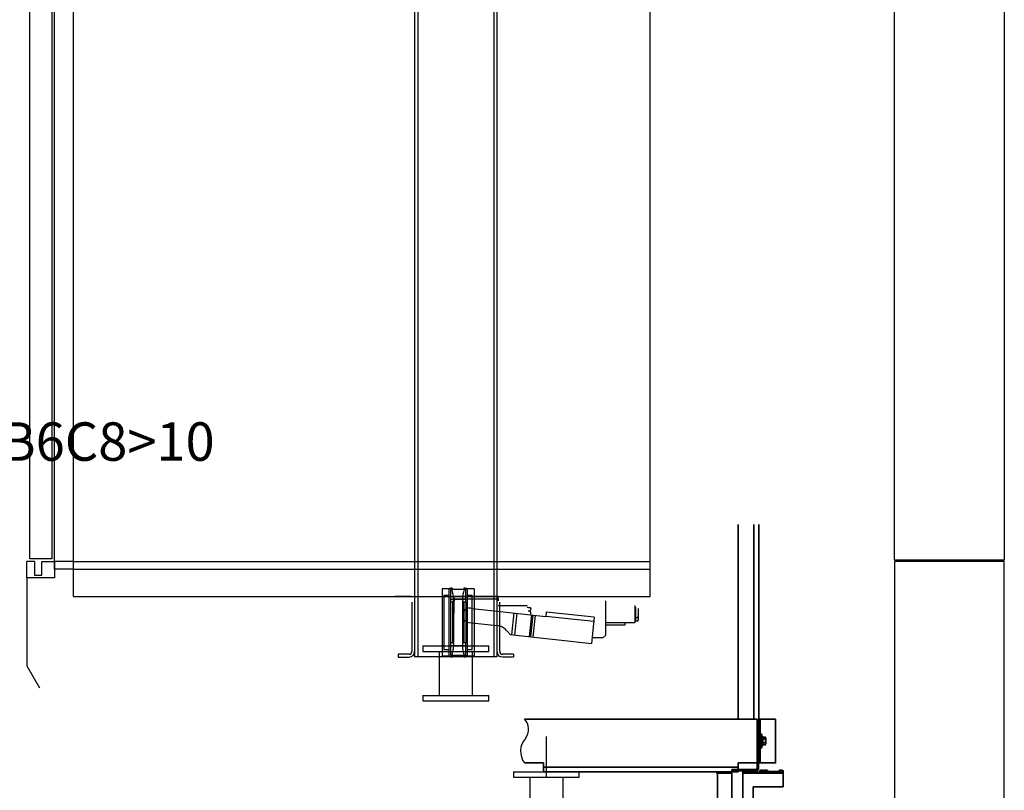
# Model space of a CAD drawing. Units: inches. Extents: x -1496 to 51085, y 2 to 13563.
# Drawn here: x 2498 to 4291, y 3626 to 5030 of the extents above; entities that cross this region are included whole.
import ezdxf

# ---------------------------------------------------------------- set-up
doc = ezdxf.new("R2010")
doc.units = ezdxf.units.IN
doc.header["$MEASUREMENT"] = 0
for name, color, linetype, lineweight in [('CarSlings', 252, 'Continuous', 35), ('CONT_35', 6, 'Continuous', 25), ('CONT_70', 7, 'Continuous', 25), ('CWT', 252, 'Continuous', 35), ('DIM_35', 1, 'Continuous', 25)]:
    doc.layers.add(name, color=color, linetype=linetype, lineweight=lineweight)
doc.styles.add('ROMANS', font='romans.shx', dxfattribs={"width": 0.75})
doc.dimstyles.new('KONE_mm', dxfattribs={"dimscale": 20, "dimtxt": 3.5, "dimasz": 3.5, "dimexe": 2, "dimexo": 1, "dimgap": 1.5, "dimtad": 1, "dimtoh": 1, "dimdec": 0, "dimrnd": 0.5, "dimzin": 0, "dimdsep": 46, "dimtxsty": 'ROMANS', "dimcen": 0, "dimclrd": 256, "dimclre": 256, "dimclrt": 256, "dimadec": 1, "dimazin": 3, "dimtfac": 1, "dimtdec": 0, "dimtmove": 0, "dimatfit": 3, "dimfxl": 0, "dimtolj": 1, "dimtzin": 0, "dimarcsym": 0})

# ---------------------------------------------------------------- blocks, each defined once
blk = doc.blocks.new('M004848754_TM2_Pit_Car_GuideShoe_0')
at = {"layer": 'CONT_35'}
for p, q in [((-16.2, 123.8), (-29.1, 123.8)), ((-29.1, 123.8), (-29.1, 1.7)), ((-16, 111.8), (-26, 111.8)), ((-26, 111.8), (-26, 13.7)), ((-16.5, 122.4), (-16.5, 3.1)), ((-14, 122.4), (-14, 100.6)), ((13.9, 122.7), (-13.9, 122.7)), ((-10.5, 125.5), (-13.4, 125.5)), ((-10.5, 123), (-13.4, 123)), ((-10.5, 125.5), (-10.5, 123)), ((13.4, 125.5), (10.5, 125.5)), ((10.5, 125.5), (10.5, 123)), ((13.4, 123), (10.5, 123)), ((14, 100.6), (14, 122.4)), ((26, 111.8), (16, 111.8)), ((29.1, 123.8), (16.2, 123.8)), ((16.5, 122.4), (16.5, 3.1)), ((26, 13.7), (26, 111.8)), ((29.1, 123.8), (29.1, 1.7)), ((14, 104.7), (-14, 104.7)), ((-14, 100.6), (-14, 24.9)), ((-10, 99.8), (-14, 99.8)), ((-10.2, 98.9), (-10.2, 26.6)), ((-10, 99.8), (-8.3, 102)), ((-8.2, 104.7), (-8.2, 20.7)), ((8.3, 104.7), (8.3, 20.7)), ((8.3, 102), (10, 99.8)), ((14, 99.8), (10, 99.8)), ((10.3, 98.9), (10.3, 26.6)), ((14, 100.6), (14, 24.9)), ((-14, 26.6), (-10.2, 26.6)), ((-14, 24.9), (-14, 3.1)), ((-14, 20.7), (14, 20.7)), ((-10, 25.7), (-8.3, 23.5)), ((8.3, 23.5), (10, 25.7)), ((10.3, 26.6), (14, 26.6)), ((14, 3.1), (14, 24.9)), ((-16.2, 1.7), (-29.1, 1.7)), ((-26, 13.7), (-16, 13.7)), ((13.9, 2.7), (-13.9, 2.7)), ((-13.4, 2.5), (-10.5, 2.5)), ((-13.4, 0), (-10.5, 0)), ((-10.5, 0), (-10.5, 2.5)), ((10.5, 0), (10.5, 2.5)), ((10.5, 2.5), (13.4, 2.5)), ((10.5, 0), (13.4, 0)), ((16, 13.7), (26, 13.7)), ((29.1, 1.7), (16.2, 1.7))]:
    blk.add_line(p, q, dxfattribs=at)
for centre, radius, start, end in [((-13.4, 122.4), 3.1, 90, 180), ((-13.4, 122.4), 0.6, 90, 180), ((-68.2, 104.7), 60, 0, 17.4576), ((68.2, 104.7), 60, 162.5424, 180), ((13.4, 122.4), 3.1, 0, 90), ((13.4, 122.4), 0.6, 0, 90), ((-68.2, 20.7), 60, 342.5424, 0), ((68.2, 20.7), 60, 180, 197.4576), ((-13.4, 3.1), 3.1, 180, 270), ((-13.4, 3.1), 0.6, 180, 270), ((13.4, 3.1), 3.1, 270, 0), ((13.4, 3.1), 0.6, 270, 0)]:
    blk.add_arc(centre, radius, start, end, dxfattribs=at)
for centre, major_axis, ratio, start_param, end_param in [((-9.8, 98.9), (0, -1), 0.4, -2.660705, -1.570796), ((-9.2, 102.2), (-1, 0), 0.521739, 2.761086, 3.141593), ((9.3, 102.2), (-1, 0), 0.521739, 0, 0.380506), ((9.9, 98.9), (0, -1), 0.4, -4.712389, -3.62248), ((-9.8, 26.6), (0, -1), 0.4, -1.570796, -0.480887), ((-9.2, 23.3), (-1, 0), 0.521739, 3.141593, 3.522099), ((9.3, 23.3), (-1, 0), 0.521739, -0.380506, 0), ((9.9, 26.6), (0, -1), 0.4, 0.480887, 1.570796)]:
    blk.add_ellipse(centre, major_axis=major_axis, ratio=ratio, start_param=start_param, end_param=end_param, dxfattribs=at)
blk = doc.blocks.new('M004848754_TM2_BS_0')
at = {"layer": 'CONT_35', "ltscale": 0.25}
for p, q in [((-60, 100), (-60, 90)), ((-60, 100), (60, 100)), ((-60, 90), (60, 90)), ((-30, 90), (-30, 10)), ((30, 90), (30, 10)), ((60, 90), (60, 100)), ((-60, 10), (60, 10)), ((-60, 10), (-60, 0)), ((-60, 0), (60, 0)), ((60, 0), (60, 10))]:
    blk.add_line(p, q, dxfattribs=at)
blk = doc.blocks.new('M004848754_TM2_Cwt_BSPlate_0')
blk.add_blockref('M004848754_TM2_BS_0', (0, 0))
blk = doc.blocks.new('KONE-COM-SLG8-SIDE_BOTTOM')
at = {"layer": 'CarSlings', "ltscale": 0.25}
for p, q in [((-3, 40), (0, 40)), ((0, 40), (0, -40)), ((-12.9, -5.4), (-12.9, 5.4)), ((-12.3, 7.2), (-7.6, 7.2)), ((-12.3, 3.6), (-7.6, 3.6)), ((-7.6, -7.4), (-7.6, 7.4)), ((-7.6, 7.4), (-6, 7.4)), ((-7.6, 7.2), (-7.6, -7.2)), ((-6, -12.5), (-6, 12.5)), ((-3, 12.5), (-6, 12.5)), ((-6, 7.4), (-6, -7.4)), ((-12.3, -3.6), (-7.6, -3.6)), ((-7.6, -7.2), (-12.3, -7.2)), ((-6, -7.4), (-7.6, -7.4)), ((-3, -12.5), (-6, -12.5)), ((-3, -40), (0, -40))]:
    blk.add_line(p, q, dxfattribs=at)
blk.add_lwpolyline([(-31, 40), (-31, -40), (-3, -40), (-3, 40)], close=True, dxfattribs=at)
for centre, radius, start, end in [((-10, 5.4), 2.86, 141.0299, 218.9701), ((-2.4, 0), 10.5, 159.9349, 200.0651), ((-10, -5.4), 2.86, 141.0299, 218.9701)]:
    blk.add_arc(centre, radius, start, end, dxfattribs=at)
blk = doc.blocks.new('KONE-COM-LUBRICATOR-SIDE_BOTTOM')
at = {"layer": 'CarSlings'}
for p, q in [((0, 11), (0, -6.5)), ((0, 11), (2.5, 11)), ((2.5, 11), (2.5, -6.5)), ((-45, -12.5), (-44.9, -11.6)), ((-10, -12.5), (-45, -12.5)), ((-45, -12.5), (-45, -40.5)), ((-45, -12.5), (-37, -12.5)), ((29, -13.5), (-45, -13.5)), ((29, -15.5), (-45, -15.5)), ((-37.2, -12.5), (-44.8, -12.5)), ((-44.8, -12.5), (-37.2, -12.5)), ((-43.3, -10.1), (-41.5, -10.1)), ((-41.5, -10.1), (-41.5, -10.4)), ((-41.5, -10.4), (-40.5, -10.4)), ((-38.7, -10.1), (-40.5, -10.1)), ((-40.5, -10.4), (-40.5, -10.1)), ((-37, -12.5), (-37.1, -11.6)), ((-17, -12.5), (-16.9, -11.6)), ((-17, -12.5), (-9, -12.5)), ((-16.8, -12.5), (-9.2, -12.5)), ((-9.2, -12.5), (-16.8, -12.5)), ((-15.3, -10.1), (-13.5, -10.1)), ((-13.5, -10.1), (-13.5, -10.4)), ((-13.5, -10.4), (-12.5, -10.4)), ((-10.7, -10.1), (-12.5, -10.1)), ((-12.5, -10.4), (-12.5, -10.1)), ((-10, -12.5), (-2, -12.5)), ((-10, -12.5), (-10, -13.5)), ((-2, -12.5), (-9.8, -12.5)), ((-9.8, -12.5), (-2.2, -12.5)), ((-9, -12.5), (-9.1, -11.6)), ((-8.3, -10.1), (-6.5, -10.1)), ((-6.5, -10.1), (-6.5, -10.4)), ((-6.5, -10.4), (-5.5, -10.4)), ((-5.5, -10.4), (-5.5, -10.1)), ((-3.7, -10.1), (-5.5, -10.1)), ((-5, -13.5), (-5, -15.2)), ((3, -15.2), (-5, -15.2)), ((-2, -12.5), (-2.1, -11.6)), ((-2, -13.5), (-2, -12.5)), ((1.7, -13.5), (29, -13.5)), ((3, -13.5), (3, -15.2)), ((4.5, -8.5), (49, -8.5)), ((4.5, -11), (49, -11)), ((29, -11), (29, -81)), ((49, -8.5), (49, -11)), ((49, -11), (49, -81)), ((75, -13.5), (49, -13.5)), ((75, -15.5), (49, -15.5)), ((75, -13.5), (75, -70.5)), ((10, -40.5), (-45, -40.5)), ((10, -40.5), (10, -70.5)), ((29, -70.5), (10, -70.5)), ((10, -70.5), (10, -76.5)), ((16, -70.5), (16, -76.5)), ((75, -70.5), (49, -70.5)), ((54, -70.5), (54, -76.5)), ((60, -70.5), (60, -76.5)), ((16, -76.5), (10, -76.5)), ((29, -81), (49, -81)), ((39, -82.7), (34.4, -82.7)), ((34.4, -85.7), (34.4, -82.7)), ((34.9, -86), (34.4, -85.7)), ((43.1, -86), (34.9, -86)), ((39, -82.5), (35.5, -82.5)), ((35.5, -82.7), (35.5, -82.5)), ((39, -81), (36.5, -81)), ((36.5, -82.3), (36.5, -81)), ((37, -81), (36.5, -82)), ((36.7, -85.7), (36.7, -82.7)), ((39, -81), (41.5, -81)), ((39, -82.5), (42.4, -82.5)), ((39, -82.7), (43.6, -82.7)), ((41, -81), (41.5, -82)), ((41.3, -85.7), (41.3, -82.7)), ((41.5, -82.3), (41.5, -81)), ((42.4, -82.7), (42.4, -82.5)), ((43.1, -86), (43.6, -85.7)), ((43.6, -85.7), (43.6, -82.7)), ((60, -76.5), (54, -76.5))]:
    blk.add_line(p, q, dxfattribs=at)
for centre, radius, start, end in [((-43.3, -11.7), 1.6, 90.0018, 174.9982), ((-38.7, -11.7), 1.6, 4.9998, 90.0002), ((-15.3, -11.7), 1.6, 90.0018, 174.9982), ((-10.7, -11.7), 1.6, 4.9998, 90.0002), ((-8.3, -11.7), 1.6, 90.0018, 137.3129), ((-3.7, -11.7), 1.6, 4.9998, 90.0002), ((4.5, -6.5), 4.5, 180, 270), ((4.5, -6.5), 2, 180, 270), ((75, -14.7), 1.15, 270, 90), ((75, -14.7), 0.85, 270, 90), ((35.5, -83.5), 2.45, 241.9275, 298.0725), ((36.3, -82.3), 0.2, 270, 0), ((39, -76.6), 9.38, 255.75, 284.25), ((42.5, -83.5), 2.45, 241.9275, 298.0725), ((41.7, -82.3), 0.2, 180, 270)]:
    blk.add_arc(centre, radius, start, end, dxfattribs=at)
blk = doc.blocks.new('*D36')
at = {"layer": 'Defpoints', "color": 0}
for p in [(1615.5, 4045.3), (2390.9, 4045.3), (2390.9, 4035.3)]:
    blk.add_point(p, dxfattribs=at)
at = {"layer": 'DIM_35', "lineweight": -2}
for p, q in [((1615.5, 4185.3), (2095.4, 4185.3)), ((1615.5, 4115.3), (1615.5, 4185.3)), ((2370.9, 4045.3), (1575.5, 4045.3)), ((2370.9, 4035.3), (1575.5, 4035.3)), ((1615.5, 4035.3), (1615.5, 4045.3)), ((1615.5, 3965.3), (1615.5, 3895.3))]:
    blk.add_line(p, q, dxfattribs=at)
at = {"layer": 'DIM_35'}
for points in [[(1603.8, 4115.3), (1627.2, 4115.3), (1615.5, 4045.3)], [(1627.2, 3965.3), (1603.8, 3965.3), (1615.5, 4035.3)]]:
    blk.add_solid(points, dxfattribs=at)
at = {"layer": 'DIM_35', "insert": (1870.5, 4261.6), "char_height": 70, "attachment_point": 5, "style": 'ROMANS'}
blk.add_mtext('\\A1;\\f宋体|b0|i0|c134|p2;\\M+5D0B1\\M+5C3E6\\M+5B8DF\\M+5B6C8\\Fromans.shx|c134;>10', dxfattribs=at)
blk = doc.blocks.new('M004710734_GLASS_DOOR_CarDoorA')
at = {"layer": 'CONT_35', "ltscale": 0.25}
for p, q in [((-36, 0), (-50, 0)), ((-50, -30), (-50, 0)), ((-36, 0), (-36, -25)), ((-23, -25), (-23, 0)), ((-23, 0), (0, 0)), ((0, 0), (0, -30)), ((0, -30), (-50, -30)), ((-36, -25), (-23, -25))]:
    blk.add_line(p, q, dxfattribs=at)
blk.add_lwpolyline([(-45, 5), (-45, 2125), (-5, 2125), (-5, 5)], close=True, dxfattribs=at)
blk.add_lwpolyline([(-50, -30), (-50, -190), (-27, -230)], dxfattribs=at)

msp = doc.modelspace()

# ---------------------------------------------------------------- linework, layer by layer
msp.add_line((3456.89, 3650.3), (3456.89, 3724.37))
for centre, radius, start, end in [((3397.05, 3737.41), 27.4, 322.85414, 43.58925), ((3444.87, 3697.38), 35.03, 137.89017, 216.98529)]:
    msp.add_arc(centre, radius, start, end)
at = {"layer": 'CONT_35'}
for p, q in [((3216.89, 6685.3), (3216.89, 3869.3)), ((3222.89, 6685.3), (3222.89, 3869.3)), ((3360.89, 6685.3), (3360.89, 3869.3)), ((3366.89, 6685.3), (3366.89, 3869.3)), ((2595.89, 4043.3), (2560.89, 4043.3)), ((3210.89, 3979.3), (3180.89, 3979.3)), ((3211.89, 3969.3), (3211.89, 3879.1)), ((3368.89, 3979.3), (3288.89, 3979.3)), ((3288.89, 3975.3), (3288.89, 3979.3)), ((3288.89, 3975.3), (3368.89, 3975.3)), ((3288.89, 3975.3), (3288.89, 3971.3)), ((3288.89, 3948.17), (3288.89, 3971.3)), ((3368.89, 3975.3), (3368.89, 3979.3)), ((3368.89, 3975.3), (3368.89, 3971.3)), ((3371.89, 3879.3), (3371.89, 3969.3)), ((3564.89, 3909.3), (3564.89, 3971.3)), ((3322.38, 3957.47), (3455.69, 3943.24)), ((3368.89, 3962.8), (3421.89, 3962.8)), ((3393.82, 3909.62), (3398.06, 3949.39)), ((3399.44, 3909.02), (3403.69, 3948.79)), ((3421.89, 3960.3), (3423.89, 3960.3)), ((3423.89, 3959.43), (3427.27, 3959.43)), ((3423.89, 3953.36), (3427.27, 3953.36)), ((3426.24, 3906.15), (3430.49, 3945.93)), ((3427.27, 3959.43), (3428.89, 3957.8)), ((3428.57, 3905.91), (3432.82, 3945.68)), ((3432.55, 3905.48), (3436.8, 3945.26)), ((3456.54, 3951.19), (3455.69, 3943.24)), ((3544.04, 3941.85), (3456.54, 3951.19)), ((3617.89, 3962.8), (3617.89, 3931.8)), ((3619.89, 3934.3), (3619.89, 3960.3)), ((3624.89, 3936.8), (3624.89, 3957.8)), ((3315.71, 3932.03), (3366.82, 3926.58)), ((3543.19, 3933.9), (3455.69, 3943.24)), ((3544.04, 3941.85), (3538.95, 3894.12)), ((3564.89, 3931.8), (3617.89, 3931.8)), ((3599.89, 3927.3), (3564.89, 3927.3)), ((3599.89, 3931.8), (3599.89, 3927.3)), ((3617.89, 3934.3), (3619.89, 3934.3)), ((3619.89, 3941.24), (3623.27, 3941.24)), ((3619.89, 3935.18), (3623.27, 3935.18)), ((3623.27, 3935.18), (3624.89, 3936.8)), ((3385.64, 3916.32), (3390.79, 3909.94)), ((3390.79, 3909.94), (3538.95, 3894.12)), ((3564.89, 3909.3), (3559.89, 3904.3)), ((3559.89, 3904.3), (3540.03, 3904.3)), ((3206.89, 3874.1), (3186.89, 3874.1)), ((3186.89, 3874.1), (3186.89, 3869.1)), ((3396.89, 3874.3), (3376.89, 3874.3)), ((3396.89, 3874.3), (3396.89, 3869.3)), ((3186.89, 3869.1), (3206.89, 3869.1)), ((3366.89, 3869.3), (3216.89, 3869.3)), ((3376.89, 3869.3), (3396.89, 3869.3))]:
    msp.add_line(p, q, dxfattribs=at)
at = {"layer": 'CONT_35', "ltscale": 0.25}
for p, q in [((2595.89, 3979.3), (2595.89, 6443.3)), ((3645.89, 3979.3), (3645.89, 6443.3)), ((2595.89, 4043.3), (3645.89, 4043.3)), ((2633.03, 4043.3), (2939.84, 4043.3)), ((3241.48, 4043.3), (3575.3, 4043.3)), ((2595.89, 4029.3), (3645.89, 4029.3)), ((2595.89, 3979.3), (3645.89, 3979.3))]:
    msp.add_line(p, q, dxfattribs=at)
at = {"layer": 'CONT_35'}
msp.add_lwpolyline([(2595.89, 4029.3), (2560.89, 4029.3), (2560.89, 6243.3), (2595.89, 6243.3)], dxfattribs=at)
for centre, radius, start, end in [((3317.37, 3945.19), 13.26, 67.82361, 262.79039), ((3363.85, 3898.74), 28, 38.90621, 83.90621), ((3206.89, 3879.1), 10, 270, 0), ((3206.89, 3879.1), 5, 270, 0), ((3376.89, 3879.3), 10, 180, 270), ((3376.89, 3879.3), 5, 180, 270)]:
    msp.add_arc(centre, radius, start, end, dxfattribs=at)
for points, knots in [([(3428.89, 3956.4), (3428.89, 3956.66), (3428.8, 3957.21), (3428.45, 3957.99), (3427.92, 3958.73), (3427.49, 3959.2), (3427.27, 3959.43)], [0, 0, 0, 0, 0.2264448, 0.4658411, 0.7238983, 1, 1, 1, 1]), ([(3427.27, 3953.36), (3427.49, 3953.59), (3427.92, 3954.06), (3428.45, 3954.8), (3428.8, 3955.58), (3428.89, 3956.13), (3428.89, 3956.4)], [0, 0, 0, 0, 0.2761016, 0.5341589, 0.7735553, 1, 1, 1, 1]), ([(3428.89, 3947.3), (3428.89, 3947.83), (3428.81, 3948.89), (3428.47, 3950.44), (3427.94, 3951.93), (3427.5, 3952.89), (3427.27, 3953.36)], [0, 0, 0, 0, 0.2499555, 0.4999339, 0.7499539, 1, 1, 1, 1]), ([(3623.27, 3941.24), (3623.5, 3941.71), (3623.94, 3942.67), (3624.47, 3944.17), (3624.81, 3945.72), (3624.89, 3946.77), (3624.89, 3947.3)], [0, 0, 0, 0, 0.2500472, 0.5000679, 0.750046, 1, 1, 1, 1]), ([(3624.89, 3938.21), (3624.89, 3938.47), (3624.8, 3939.02), (3624.45, 3939.8), (3623.92, 3940.55), (3623.49, 3941.01), (3623.27, 3941.24)], [0, 0, 0, 0, 0.2264448, 0.4658411, 0.7238983, 1, 1, 1, 1]), ([(3623.27, 3935.18), (3623.49, 3935.41), (3623.92, 3935.87), (3624.45, 3936.61), (3624.8, 3937.39), (3624.89, 3937.94), (3624.89, 3938.21)], [0, 0, 0, 0, 0.2761016, 0.5341589, 0.7735553, 1, 1, 1, 1])]:
    msp.add_open_spline(points, degree=3, knots=knots, dxfattribs=at)
at = {"layer": 'CONT_70'}
for points in [[(4290.89, 4045.3), (4090.89, 4045.3), (4090.89, 6845.3), (4290.89, 6845.3)], [(4290.89, 2645.3), (4290.89, 4043.3), (4090.89, 4043.3), (4090.89, 2845.3), (2390.89, 2845.3), (2390.89, 3845.3), (2190.89, 3845.3), (2190.89, 2645.3)]]:
    msp.add_lwpolyline(points, close=True, dxfattribs=at)
at = {"layer": 'CWT'}
for p, q in [((3805.89, 3756.3), (3805.89, 4110.3)), ((3834.89, 3756.3), (3834.89, 4110.3)), ((3843.89, 3676.3), (3843.89, 4110.3)), ((3840.89, 3756.3), (3416.89, 3756.3)), ((3840.89, 3676.3), (3840.89, 3756.3)), ((3451.89, 3676.3), (3416.89, 3676.3)), ((3451.89, 3676.3), (3451.89, 3660.3)), ((3843.89, 3676.3), (3805.89, 3676.3)), ((3805.89, 3676.3), (3805.89, 3660.3)), ((3805.89, 3668.3), (3451.89, 3668.3)), ((3805.89, 3660.3), (3451.89, 3660.3))]:
    msp.add_line(p, q, dxfattribs=at)

# ---------------------------------------------------------------- block references
for name, p in [('M004710734_GLASS_DOOR_CarDoorA', (2560.89, 4043.3)), ('M004848754_TM2_Pit_Car_GuideShoe_0', (3295.96, 3869.3)), ('M004848754_TM2_Cwt_BSPlate_0', (3291.89, 3789.3)), ('M004848754_TM2_Cwt_BSPlate_0', (3291.89, 3789.3)), ('M004848754_TM2_Cwt_BSPlate_0', (3456.89, 3560.3))]:
    msp.add_blockref(name, p)
at = {"xscale": -1}
for name, p in [('KONE-COM-SLG8-SIDE_BOTTOM', (3843.4, 3716.3)), ('KONE-COM-LUBRICATOR-SIDE_BOTTOM', (3843.4, 3673.02))]:
    msp.add_blockref(name, p, dxfattribs=at)

# ---------------------------------------------------------------- dimensions: what is measured, and where the dimension line sits
at = {"layer": 'DIM_35'}
dim = msp.add_linear_dim(base=(1615.49, 4045.3), p1=(2390.89, 4035.3), p2=(2390.89, 4045.3), angle=90, text='\\f宋体|b0|i0|c134|p2;斜面高度\\Fromans.shx|c134;><>', dimstyle='KONE_mm', override={"dimtxsty": 'ROMANS'}, dxfattribs=at)
dim.commit()
dim.dimension.update_dxf_attribs({"geometry": '*D36', "text_midpoint": (1870.46, 4261.64)})

doc.saveas('drawing.dxf')
